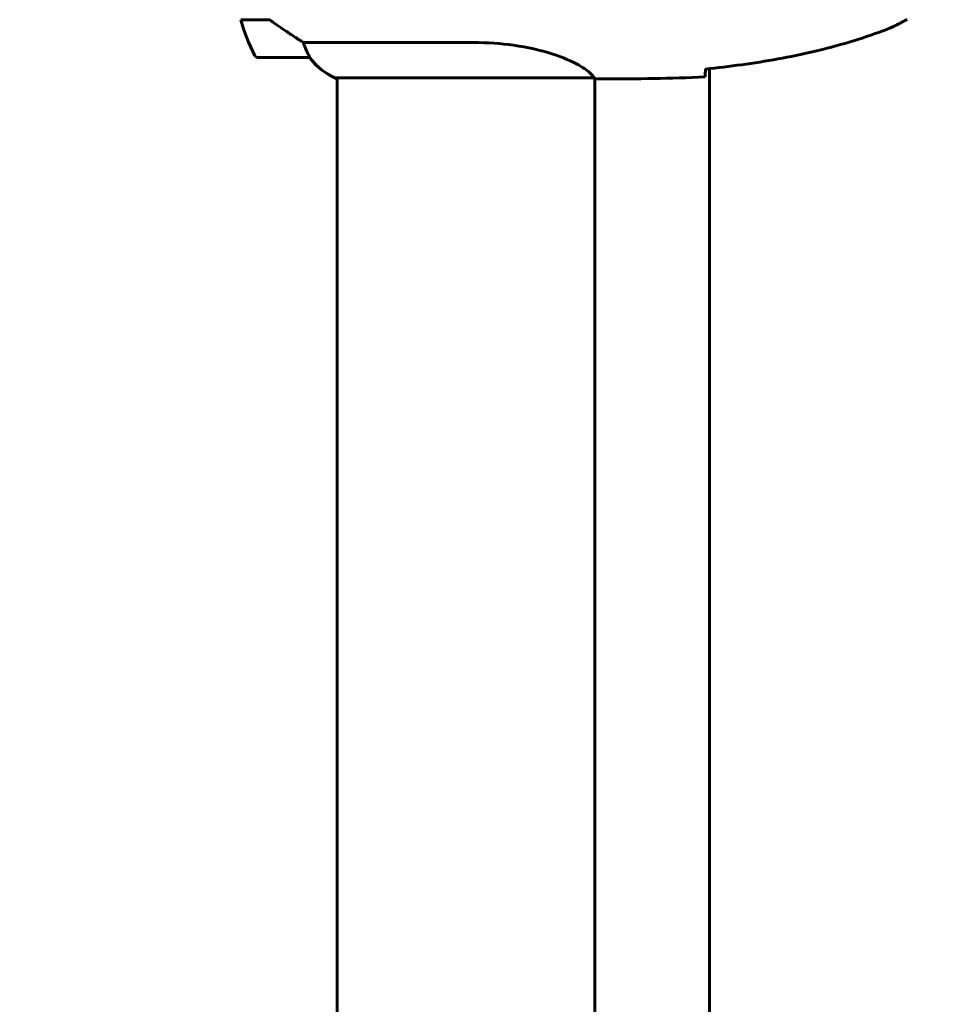
# Model space of a CAD drawing. Units: millimetres. Extents: x 9869 to 19590, y 4667 to 17756.
# Drawn here: x 13288 to 13507, y 10420 to 10650 of the extents above; entities that cross this region are included whole.
import ezdxf

# ---------------------------------------------------------------- set-up
doc = ezdxf.new("R2010")
doc.units = ezdxf.units.MM
doc.header["$LTSCALE"] = 100
doc.layers.add('Widoczne (ISO)', color=7, linetype='Continuous', lineweight=60)
doc.layers.add('Wymiar (ISO)', color=7, linetype='Continuous', lineweight=18, true_color=0x00803f)
doc.styles.add('Tekst etykiety (ISO)', font='tahoma.ttf')
doc.dimstyles.new('Domyślne (ISO)', dxfattribs={"dimscale": 100, "dimtxt": 3.5, "dimasz": 2.5, "dimexe": 3.175, "dimexo": 0, "dimgap": 0.762, "dimtad": 1, "dimtoh": 1, "dimdec": 0, "dimrnd": 1e-08, "dimzin": 0, "dimtxsty": 'Tekst etykiety (ISO)', "dimcen": 0.09, "dimdle": 10, "dimclrd": 256, "dimclre": 256, "dimclrt": 256, "dimadec": 0, "dimazin": 0, "dimtfac": 0.714286, "dimtdec": 0, "dimtmove": 0, "dimatfit": 3, "dimfxl": 1, "dimtolj": 1, "dimtzin": 0, "dimlwd": -1, "dimlwe": -1, "dimarcsym": 0})

# ---------------------------------------------------------------- blocks, each defined once
blk = doc.blocks.new('*D5')
at = {"layer": 'Defpoints', "color": 0, "transparency": 16777216}
for p in [(18577.18, 12822.88), (10835.53, 10876.73), (18577.18, 8111.58)]:
    blk.add_point(p, dxfattribs=at)
at = {"layer": 'Wymiar (ISO)', "transparency": 16777216}
for p, q in [((10835.53, 10876.73), (10835.53, 13140.38)), ((18577.18, 8111.58), (18577.18, 13140.38)), ((11085.53, 12822.88), (18327.18, 12822.88))]:
    blk.add_line(p, q, dxfattribs=at)
for points in [[(11085.53, 12864.54), (11085.53, 12781.21), (10835.53, 12822.88)], [(18327.18, 12864.54), (18327.18, 12781.21), (18577.18, 12822.88)]]:
    blk.add_solid(points, dxfattribs=at)
at = {"layer": 'Wymiar (ISO)', "transparency": 16777216, "insert": (14706.35, 13256.36), "char_height": 350, "attachment_point": 2, "style": 'Tekst etykiety (ISO)'}
blk.add_mtext('\\A1;7742', dxfattribs=at)
blk = doc.blocks.new('*D6')
at = {"layer": 'Defpoints', "color": 0, "transparency": 16777216}
for p in [(13424.33, 10951.18), (14424.33, 7241.99), (19272.93, 7241.99)]:
    blk.add_point(p, dxfattribs=at)
at = {"layer": 'Wymiar (ISO)', "transparency": 16777216}
for p, q in [((13424.33, 10951.18), (19590.43, 10951.18)), ((19272.93, 10701.18), (19272.93, 7491.99)), ((14424.33, 7241.99), (19590.43, 7241.99))]:
    blk.add_line(p, q, dxfattribs=at)
for points in [[(19231.26, 10701.18), (19314.59, 10701.18), (19272.93, 10951.18)], [(19231.26, 7491.99), (19314.59, 7491.99), (19272.93, 7241.99)]]:
    blk.add_solid(points, dxfattribs=at)
at = {"layer": 'Wymiar (ISO)', "transparency": 16777216, "insert": (18832.15, 9096.58), "char_height": 350, "attachment_point": 2, "rotation": 90, "style": 'Tekst etykiety (ISO)'}
blk.add_mtext('\\A1;3709', dxfattribs=at)

msp = doc.modelspace()

# ---------------------------------------------------------------- linework, layer by layer
at = {"layer": 'Widoczne (ISO)'}
for p, q in [((13347.08, 10650.38), (13340.27, 10650.38)), ((13394.82, 10645.1), (13354.97, 10645.1)), ((13344.38, 10641.58), (13356.38, 10641.58)), ((13450.03, 10638.99), (13450.03, 10054.18)), ((13362.33, 10636.86), (13422.89, 10636.86)), ((13362.62, 10636.67), (13362.88, 10636.67)), ((13362.88, 10636.86), (13362.88, 10376.3)), ((13423.18, 10636.73), (13423.18, 10376.49)), ((13425.47, 10636.58), (13423.72, 10636.58))]:
    msp.add_line(p, q, dxfattribs=at)
for centre, radius, start, end in [((13393.99, 10666.58), 56.11, 196.7801, 205.8148), ((13344.38, 10642.58), 1, 205.8148, 270), ((13356.38, 10642.58), 1, 270, 271.4176), ((13369.12, 10651.29), 16, 217.3693, 246.0245), ((13369.12, 10651.29), 16, 217.3693, 244.0172), ((13362.33, 10637.36), 0.5, 244.0172, 270), ((13362.33, 10637.08), 0.5, 305.3151, 333.6624)]:
    msp.add_arc(centre, radius, start, end, dxfattribs=at)
for points, knots in [([(13346.8, 10650.58), (13348.1, 10649.66), (13349.44, 10648.73), (13351.46, 10647.37), (13352.16, 10646.91), (13353.6, 10645.97), (13354.32, 10645.51), (13354.97, 10645.1)], [0, 0, 0, 0, 0.481827, 0.481827, 0.74882, 0.74882, 1.050013, 1.050013, 1.050013, 1.050013]), ([(13490.89, 10647.92), (13491.27, 10648.06), (13491.65, 10648.21), (13492.39, 10648.52), (13492.76, 10648.68), (13493.49, 10649.02), (13493.85, 10649.2), (13494.57, 10649.56), (13494.92, 10649.74), (13495.63, 10650.12), (13495.98, 10650.32), (13496.32, 10650.52)], [0, 0, 0, 0, 0.1171077, 0.1171077, 0.2342154, 0.2342154, 0.351323, 0.351323, 0.4684307, 0.4684307, 0.5855384, 0.5855384, 0.5855384, 0.5855384]), ([(13449.12, 10638.89), (13451.95, 10639.18), (13454.78, 10639.52), (13460.43, 10640.3), (13463.26, 10640.74), (13468.89, 10641.77), (13471.69, 10642.34), (13477.26, 10643.65), (13480.03, 10644.38), (13485.51, 10646.01), (13488.22, 10646.92), (13490.89, 10647.92)], [5.523572, 5.523572, 5.523572, 5.523572, 6.373336, 6.373336, 7.223204, 7.223204, 8.073072, 8.073072, 8.92294, 8.92294, 9.772808, 9.772808, 9.772808, 9.772808]), ([(13354.97, 10645.1), (13355.12, 10644.59), (13355.29, 10644.11), (13355.71, 10643.08), (13355.96, 10642.56), (13356.18, 10642.15)], [0.0001663, 0.0001663, 0.0001663, 0.0001663, 0.190884, 0.190884, 0.4484016, 0.4484016, 0.4484016, 0.4484016]), ([(13394.82, 10645.1), (13398.01, 10645.1), (13401.16, 10644.88), (13407.49, 10643.99), (13410.55, 10643.28), (13415.75, 10641.62), (13417.83, 10640.7), (13420.79, 10639.05), (13421.7, 10638.34), (13422.64, 10637.41), (13422.85, 10637.11), (13422.98, 10636.91)], [0.155968, 0.155968, 0.155968, 0.155968, 1.115261, 1.115261, 2.198537, 2.198537, 3.266815, 3.266815, 4.24236, 4.24236, 4.896886, 4.896886, 4.896886, 4.896886]), ([(13356.18, 10642.15), (13356.23, 10642.04), (13356.31, 10641.9), (13356.41, 10641.65), (13356.42, 10641.61), (13356.41, 10641.59), (13356.41, 10641.58), (13356.4, 10641.58), (13356.4, 10641.58), (13356.4, 10641.58)], [0, 0, 0, 0, 0.0649331, 0.0649331, 0.1383366, 0.1383366, 0.1704192, 0.1704192, 0.1962839, 0.1962839, 0.1962839, 0.1962839]), ([(13449.11, 10638.63), (13449.1, 10638.39), (13449.09, 10638.18), (13449.06, 10637.58), (13449.05, 10637.27), (13449.03, 10637.05)], [9.0036319, 9.0036319, 9.0036319, 9.0036319, 9.2941564, 9.2941564, 9.8897117, 9.8897117, 9.8897117, 9.8897117]), ([(13422.81, 10636.86), (13422.88, 10636.83), (13422.95, 10636.81), (13423.1, 10636.76), (13423.17, 10636.73), (13423.3, 10636.69), (13423.36, 10636.67), (13423.46, 10636.64), (13423.5, 10636.62), (13423.55, 10636.61), (13423.57, 10636.6), (13423.61, 10636.59), (13423.63, 10636.58), (13423.72, 10636.58)], [9.0270792, 9.0270792, 9.0270792, 9.0270792, 9.1268237, 9.1268237, 9.259591, 9.259591, 9.3923584, 9.3923584, 9.5251257, 9.5251257, 9.5915094, 9.5915094, 9.6578931, 9.6578931, 9.6578931, 9.6578931]), ([(13422.91, 10636.86), (13422.91, 10636.86), (13422.91, 10636.86), (13422.92, 10636.86), (13422.92, 10636.86), (13422.94, 10636.86), (13422.94, 10636.86), (13422.96, 10636.87), (13422.98, 10636.87), (13422.99, 10636.89), (13422.99, 10636.9), (13422.98, 10636.91), (13422.98, 10636.91), (13422.98, 10636.91)], [-0.6769435, -0.6769435, -0.6769435, -0.6769435, -0.6754271, -0.6754271, -0.6691157, -0.6691157, -0.6591481, -0.6591481, -0.6186601, -0.6186601, -0.5430404, -0.5430404, -0.5428072, -0.5428072, -0.5428072, -0.5428072]), ([(13423.18, 10636.66), (13423.42, 10636.61), (13423.6, 10636.58), (13423.72, 10636.58), (13423.72, 10636.58), (13423.72, 10636.58)], [2.936644, 2.936644, 2.936644, 2.936644, 3.1347187, 3.1347187, 3.136385, 3.136385, 3.136385, 3.136385])]:
    msp.add_open_spline(points, degree=3, knots=knots, dxfattribs=at)
for points in [[(13449.12, 10638.92), (13449.12, 10638.82), (13449.11, 10638.72), (13449.11, 10638.63)], [(13422.91, 10636.86), (13422.9, 10636.86), (13422.9, 10636.86), (13422.89, 10636.86)], [(13425.47, 10636.58), (13432.96, 10636.58), (13440.93, 10636.66), (13449.03, 10637.05)], [(13449.03, 10637.05), (13440.93, 10636.66), (13432.96, 10636.58), (13425.47, 10636.58)]]:
    msp.add_open_spline(points, degree=3, dxfattribs=at)

# ---------------------------------------------------------------- dimensions: what is measured, and where the dimension line sits
at = {"layer": 'Wymiar (ISO)'}
for base, p1, p2, angle, picture, middle in [((18577.18, 12822.88), (10835.53, 10876.73), (18577.18, 8111.58), 180, '*D5', (14706.35, 12822.88)), ((19272.93, 7241.99), (13424.33, 10951.18), (14424.33, 7241.99), 270, '*D6', (19272.93, 9096.58))]:
    dim = msp.add_linear_dim(base=base, p1=p1, p2=p2, angle=angle, dimstyle='Domyślne (ISO)', override={"dimtoh": 0, "dimdec": 0, "dimtp": 0, "dimtm": 0, "dimtdec": 0, "dimtofl": 0, "dimatfit": 1}, dxfattribs=at)
    dim.commit()
    dim.dimension.update_dxf_attribs({"geometry": picture, "text_midpoint": middle, "dimtype": 160})

doc.saveas('drawing.dxf')
